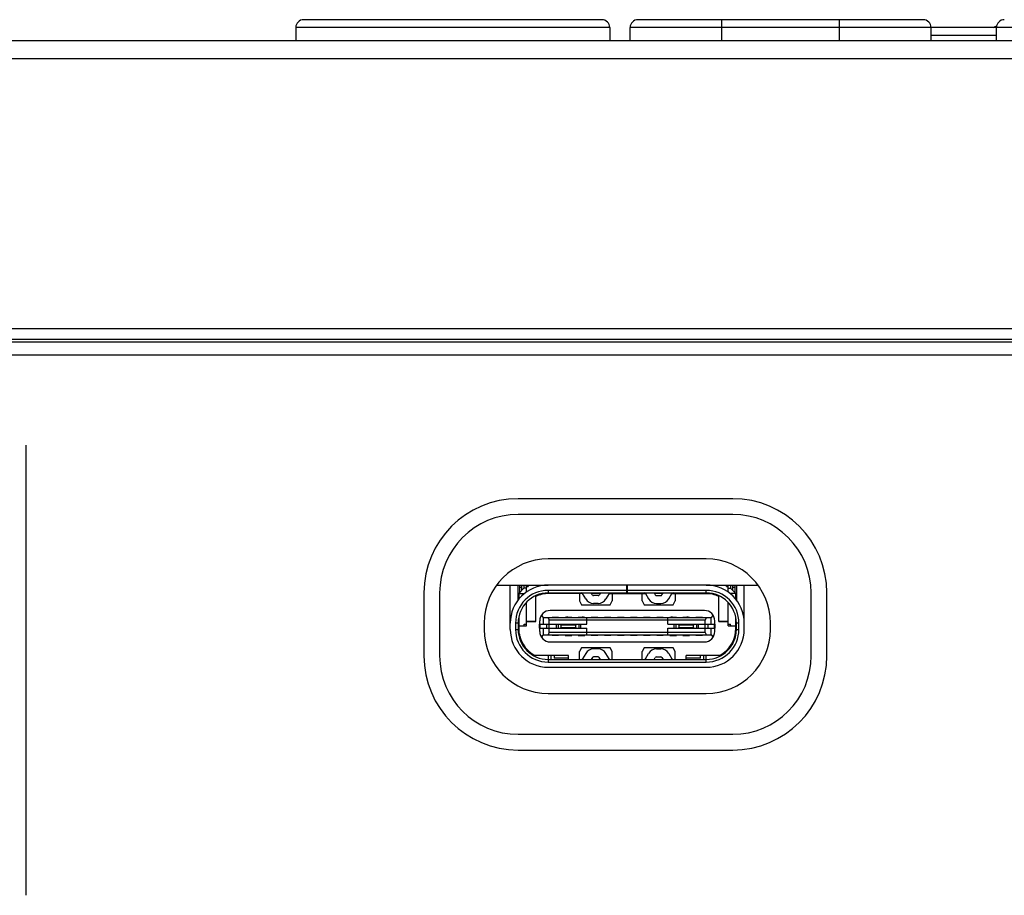
# Model space of a CAD drawing. Units: millimetres. Extents: x 38 to 1345, y 51 to 976.
# Drawn here: x 1137 to 1175, y 566 to 600 of the extents above; entities that cross this region are included whole.
import ezdxf

# ---------------------------------------------------------------- set-up
doc = ezdxf.new("R2010")
doc.units = ezdxf.units.MM
doc.header["$LTSCALE"] = 45
doc.layers.get('0').update_dxf_attribs({"linetype": 'CONTINUOUS'})
doc.layers.add('02___PRT_ALL_AXES', color=7, linetype='CONTINUOUS')
doc.layers.add('7_ALL_FEATURES', color=7, linetype='CONTINUOUS')

msp = doc.modelspace()

# ---------------------------------------------------------------- linework, layer by layer
at = {"color": 7, "linetype": 'Continuous'}
for p, q in [((1022.253, 587.086), (1285.384, 587.086)), ((1137.284, 566.436), (1137.284, 583.636)), ((1155.262, 578.286), (1157.234, 578.286)), ((1163.274, 578.286), (1165.246, 578.286))]:
    msp.add_line(p, q, dxfattribs=at)
at = {"layer": '02___PRT_ALL_AXES', "color": 7, "linetype": 'Continuous'}
for p, q in [((1018.684, 599.086), (1287.384, 599.086)), ((1020.684, 588.086), (1285.384, 588.086)), ((1020.684, 587.683), (1285.384, 587.683)), ((1020.684, 587.586), (1285.384, 587.586)), ((1164.284, 580.986), (1156.084, 580.986)), ((1163.274, 579.286), (1157.234, 579.286)), ((1153.084, 577.986), (1153.084, 575.586)), ((1167.284, 575.586), (1167.284, 577.986)), ((1154.784, 576.836), (1154.784, 576.596)), ((1165.724, 576.596), (1165.724, 576.836)), ((1157.234, 574.146), (1163.274, 574.146)), ((1156.084, 572.586), (1164.284, 572.586))]:
    msp.add_line(p, q, dxfattribs=at)
for centre, radius, start, end in [((1156.084, 577.986), 3, 90, 180), ((1164.284, 577.986), 3, 0, 90), ((1157.234, 576.836), 2.45, 90, 180), ((1163.274, 576.836), 2.45, 0, 90), ((1157.234, 576.596), 2.45, 180, 270), ((1163.274, 576.596), 2.45, 270, 360), ((1156.084, 575.586), 3, 180, 270), ((1164.284, 575.586), 3, 270, 360)]:
    msp.add_arc(centre, radius, start, end, dxfattribs=at)
msp.add_open_spline([(1018.808, 598.411), (1041.695, 598.412), (1131.179, 598.404), (1220.663, 598.414), (1287.26, 598.411)], degree=3, knots=[0, 0, 0, 0, 0.255764, 1, 1, 1, 1], dxfattribs=at)
at = {"layer": '7_ALL_FEATURES', "color": 7, "linetype": 'Continuous'}
for p, q in [((1159.284, 599.886), (1147.884, 599.886)), ((1171.563, 599.886), (1160.665, 599.886)), ((1163.864, 599.086), (1163.864, 599.886)), ((1168.364, 599.086), (1168.364, 599.886)), ((1147.584, 599.586), (1147.584, 599.086)), ((1159.584, 599.586), (1147.584, 599.586)), ((1159.584, 599.586), (1159.584, 599.086)), ((1160.364, 599.086), (1160.364, 599.586)), ((1199.864, 599.586), (1160.364, 599.586)), ((1171.864, 599.086), (1171.864, 599.586)), ((1174.364, 599.086), (1174.364, 599.586)), ((1174.372, 599.628), (1174.366, 599.628)), ((1174.364, 599.286), (1171.864, 599.286)), ((1164.284, 581.586), (1156.084, 581.586)), ((1155.784, 576.596), (1155.784, 578.286)), ((1156.084, 577.712), (1156.084, 578.286)), ((1156.305, 578.166), (1156.105, 577.966)), ((1156.13, 578.286), (1156.13, 577.991)), ((1156.23, 578.191), (1156.13, 578.191)), ((1156.23, 578.091), (1156.23, 578.241)), ((1156.305, 578.286), (1156.305, 578.166)), ((1156.405, 578.166), (1156.305, 578.166)), ((1156.405, 578.026), (1156.405, 578.286)), ((1156.405, 578.236), (1156.466, 578.236)), ((1156.466, 578.286), (1156.466, 578.236)), ((1156.844, 578.236), (1156.844, 578.286)), ((1156.856, 578.236), (1156.844, 578.236)), ((1156.93, 578.254), (1156.93, 578.286)), ((1160.234, 578.286), (1157.234, 578.286)), ((1157.234, 578.086), (1157.234, 577.986)), ((1160.234, 578.086), (1157.234, 578.086)), ((1160.234, 577.986), (1160.234, 578.286)), ((1160.254, 578.286), (1160.254, 577.986)), ((1163.274, 578.286), (1160.254, 578.286)), ((1163.274, 578.086), (1160.254, 578.086)), ((1163.274, 577.986), (1163.274, 578.086)), ((1163.58, 578.253), (1163.58, 578.286)), ((1163.666, 578.236), (1163.651, 578.236)), ((1163.666, 578.286), (1163.666, 578.236)), ((1164.044, 578.236), (1164.044, 578.286)), ((1164.044, 578.236), (1164.105, 578.236)), ((1164.105, 578.024), (1164.105, 578.286)), ((1164.105, 578.166), (1164.205, 578.166)), ((1164.205, 578.286), (1164.205, 578.166)), ((1164.205, 578.166), (1164.405, 577.966)), ((1164.28, 578.241), (1164.28, 578.091)), ((1164.38, 578.191), (1164.28, 578.191)), ((1164.38, 577.991), (1164.38, 578.286)), ((1164.424, 578.286), (1164.424, 577.712)), ((1164.724, 576.596), (1164.724, 578.286)), ((1152.484, 577.986), (1152.484, 575.586)), ((1156.105, 577.966), (1156.105, 577.746)), ((1156.105, 577.966), (1156.329, 577.966)), ((1156.405, 576.731), (1156.405, 577.633)), ((1156.755, 576.891), (1156.755, 577.852)), ((1157.13, 577.959), (1157.13, 577.981)), ((1157.234, 577.986), (1163.274, 577.986)), ((1158.543, 577.966), (1157.255, 577.966)), ((1157.33, 577.986), (1157.33, 577.966)), ((1157.44, 577.966), (1157.453, 577.986)), ((1157.82, 577.966), (1157.807, 577.986)), ((1157.94, 577.966), (1157.953, 577.986)), ((1158.32, 577.966), (1158.307, 577.986)), ((1158.43, 577.966), (1158.43, 577.686)), ((1158.43, 577.686), (1158.505, 577.536)), ((1158.44, 577.966), (1158.453, 577.986)), ((1158.668, 577.758), (1158.547, 577.962)), ((1158.926, 577.911), (1158.881, 577.986)), ((1159.215, 577.966), (1158.893, 577.966)), ((1159.139, 577.886), (1158.969, 577.886)), ((1159.005, 577.986), (1159.005, 577.966)), ((1159.227, 577.986), (1159.182, 577.911)), ((1159.561, 577.962), (1159.44, 577.758)), ((1159.565, 577.966), (1160.943, 577.966)), ((1159.605, 577.536), (1159.68, 577.686)), ((1159.68, 577.966), (1159.68, 577.686)), ((1159.705, 577.966), (1159.705, 577.986)), ((1159.855, 577.986), (1159.855, 577.966)), ((1160.655, 577.966), (1160.655, 577.986)), ((1160.805, 577.986), (1160.805, 577.966)), ((1160.83, 577.686), (1160.83, 577.966)), ((1160.83, 577.686), (1160.905, 577.536)), ((1160.947, 577.962), (1161.068, 577.758)), ((1161.281, 577.986), (1161.326, 577.911)), ((1161.615, 577.966), (1161.293, 577.966)), ((1161.369, 577.886), (1161.539, 577.886)), ((1161.505, 577.966), (1161.505, 577.986)), ((1161.582, 577.911), (1161.627, 577.986)), ((1161.84, 577.758), (1161.961, 577.962)), ((1161.965, 577.966), (1163.483, 577.966)), ((1162.005, 577.536), (1162.08, 577.686)), ((1162.08, 577.966), (1162.08, 577.686)), ((1162.32, 577.966), (1162.307, 577.986)), ((1162.44, 577.966), (1162.453, 577.986)), ((1162.82, 577.966), (1162.807, 577.986)), ((1162.94, 577.966), (1162.953, 577.986)), ((1163.32, 577.966), (1163.307, 577.986)), ((1163.455, 577.97), (1163.455, 577.966)), ((1163.755, 576.891), (1163.755, 577.852)), ((1164.105, 576.731), (1164.105, 577.631)), ((1164.405, 577.966), (1164.179, 577.966)), ((1164.405, 577.743), (1164.405, 577.966)), ((1167.884, 575.586), (1167.884, 577.986)), ((1163.2, 577.316), (1157.31, 577.316)), ((1158.505, 577.536), (1159.605, 577.536)), ((1159.139, 577.586), (1158.969, 577.586)), ((1160.905, 577.536), (1162.005, 577.536)), ((1161.369, 577.586), (1161.539, 577.586)), ((1156.105, 577.049), (1156.105, 576.641)), ((1156.405, 576.911), (1156.755, 576.911)), ((1156.405, 576.891), (1156.755, 576.891)), ((1156.555, 576.911), (1156.555, 576.891)), ((1156.91, 576.791), (1156.91, 576.916)), ((1157.06, 577.041), (1156.975, 577.135)), ((1157.055, 576.791), (1157.055, 577.041)), ((1163.455, 577.041), (1157.055, 577.041)), ((1157.233, 577.041), (1157.273, 576.941)), ((1157.273, 576.491), (1157.273, 576.941)), ((1163.237, 576.941), (1157.273, 576.941)), ((1157.38, 577.066), (1157.38, 577.041)), ((1157.38, 577.066), (1157.63, 577.066)), ((1157.63, 577.041), (1157.63, 577.066)), ((1157.88, 577.041), (1157.88, 577.066)), ((1157.88, 577.066), (1158.13, 577.066)), ((1157.93, 577.066), (1157.93, 577.041)), ((1157.98, 577.058), (1157.98, 577.041)), ((1158.13, 577.041), (1158.13, 577.066)), ((1158.38, 577.066), (1158.38, 577.041)), ((1158.38, 577.066), (1158.63, 577.066)), ((1158.53, 577.041), (1158.53, 577.058)), ((1158.58, 577.041), (1158.58, 577.066)), ((1158.63, 577.066), (1158.63, 577.041)), ((1158.705, 576.791), (1158.705, 577.041)), ((1158.88, 577.066), (1158.88, 577.041)), ((1158.88, 577.066), (1159.13, 577.066)), ((1159.13, 577.041), (1159.13, 577.066)), ((1159.38, 577.066), (1159.38, 577.041)), ((1159.38, 577.066), (1159.63, 577.066)), ((1159.63, 577.041), (1159.63, 577.066)), ((1159.88, 577.066), (1159.88, 577.041)), ((1159.88, 577.066), (1160.13, 577.066)), ((1160.13, 577.041), (1160.13, 577.066)), ((1160.38, 577.066), (1160.38, 577.041)), ((1160.38, 577.066), (1160.63, 577.066)), ((1160.63, 577.041), (1160.63, 577.066)), ((1160.88, 577.066), (1160.88, 577.041)), ((1160.88, 577.066), (1161.13, 577.066)), ((1161.13, 577.041), (1161.13, 577.066)), ((1161.38, 577.066), (1161.38, 577.041)), ((1161.38, 577.066), (1161.63, 577.066)), ((1161.63, 577.041), (1161.63, 577.066)), ((1161.805, 576.791), (1161.805, 577.041)), ((1161.88, 577.041), (1161.88, 577.066)), ((1161.88, 577.066), (1162.13, 577.066)), ((1161.93, 577.066), (1161.93, 577.041)), ((1161.98, 577.058), (1161.98, 577.041)), ((1162.13, 577.041), (1162.13, 577.066)), ((1162.38, 577.066), (1162.38, 577.041)), ((1162.38, 577.066), (1162.63, 577.066)), ((1162.53, 577.041), (1162.53, 577.058)), ((1162.58, 577.041), (1162.58, 577.066)), ((1162.63, 577.066), (1162.63, 577.041)), ((1162.88, 577.066), (1162.88, 577.041)), ((1162.88, 577.066), (1163.13, 577.066)), ((1163.13, 577.041), (1163.13, 577.066)), ((1163.237, 576.941), (1163.277, 577.041)), ((1163.237, 576.491), (1163.237, 576.941)), ((1163.535, 577.135), (1163.45, 577.041)), ((1163.455, 576.791), (1163.455, 577.041)), ((1163.6, 576.791), (1163.6, 576.916)), ((1163.755, 576.911), (1164.105, 576.911)), ((1163.755, 576.891), (1164.105, 576.891)), ((1163.955, 576.891), (1163.955, 576.911)), ((1164.405, 576.641), (1164.405, 577.041)), ((1155.984, 576.836), (1155.984, 576.596)), ((1156.084, 576.836), (1155.984, 576.836)), ((1155.984, 576.596), (1156.084, 576.596)), ((1156.084, 576.836), (1156.084, 576.596)), ((1156.105, 576.731), (1156.405, 576.731)), ((1156.305, 576.761), (1156.305, 576.731)), ((1156.305, 576.761), (1156.315, 576.761)), ((1156.315, 576.761), (1156.315, 576.791)), ((1156.315, 576.791), (1156.405, 576.791)), ((1156.905, 576.641), (1156.905, 576.791)), ((1156.905, 576.791), (1158.705, 576.791)), ((1156.905, 576.641), (1158.705, 576.641)), ((1156.91, 576.516), (1156.91, 576.641)), ((1156.916, 576.791), (1156.916, 576.641)), ((1157.055, 576.391), (1157.055, 576.641)), ((1157.18, 576.641), (1157.18, 576.791)), ((1157.546, 576.641), (1157.546, 576.791)), ((1157.611, 576.791), (1157.611, 576.641)), ((1157.708, 576.791), (1157.708, 576.761)), ((1158.302, 576.761), (1157.708, 576.761)), ((1157.708, 576.671), (1157.708, 576.641)), ((1157.708, 576.671), (1158.302, 576.671)), ((1157.721, 576.761), (1157.721, 576.671)), ((1158.289, 576.671), (1158.289, 576.761)), ((1158.302, 576.761), (1158.302, 576.791)), ((1158.302, 576.641), (1158.302, 576.671)), ((1158.399, 576.791), (1158.399, 576.641)), ((1158.464, 576.791), (1158.464, 576.641)), ((1158.705, 576.391), (1158.705, 576.641)), ((1161.805, 576.791), (1163.605, 576.791)), ((1161.805, 576.391), (1161.805, 576.641)), ((1161.805, 576.641), (1163.605, 576.641)), ((1162.046, 576.641), (1162.046, 576.791)), ((1162.111, 576.791), (1162.111, 576.641)), ((1162.208, 576.791), (1162.208, 576.761)), ((1162.802, 576.761), (1162.208, 576.761)), ((1162.208, 576.671), (1162.208, 576.641)), ((1162.208, 576.671), (1162.802, 576.671)), ((1162.221, 576.761), (1162.221, 576.671)), ((1162.789, 576.671), (1162.789, 576.761)), ((1162.802, 576.761), (1162.802, 576.791)), ((1162.802, 576.641), (1162.802, 576.671)), ((1162.899, 576.791), (1162.899, 576.641)), ((1162.964, 576.791), (1162.964, 576.641)), ((1163.33, 576.791), (1163.33, 576.641)), ((1163.455, 576.391), (1163.455, 576.641)), ((1163.594, 576.641), (1163.594, 576.791)), ((1163.6, 576.516), (1163.6, 576.641)), ((1163.605, 576.791), (1163.605, 576.641)), ((1164.105, 576.791), (1164.195, 576.791)), ((1164.105, 576.731), (1164.405, 576.731)), ((1164.195, 576.761), (1164.195, 576.791)), ((1164.195, 576.761), (1164.205, 576.761)), ((1164.205, 576.761), (1164.205, 576.731)), ((1164.424, 576.596), (1164.424, 576.836)), ((1164.524, 576.836), (1164.424, 576.836)), ((1164.424, 576.596), (1164.524, 576.596)), ((1164.524, 576.596), (1164.524, 576.836)), ((1156.13, 576.407), (1156.13, 576.271)), ((1156.13, 576.271), (1156.167, 576.271)), ((1156.157, 576.309), (1156.157, 576.271)), ((1156.974, 576.299), (1157.055, 576.391)), ((1157.055, 576.391), (1163.455, 576.391)), ((1157.273, 576.491), (1157.233, 576.391)), ((1157.273, 576.491), (1163.237, 576.491)), ((1157.38, 576.391), (1157.38, 576.366)), ((1157.63, 576.366), (1157.38, 576.366)), ((1157.63, 576.366), (1157.63, 576.391)), ((1157.88, 576.391), (1157.88, 576.366)), ((1157.88, 576.366), (1158.13, 576.366)), ((1158.03, 576.374), (1158.03, 576.391)), ((1158.08, 576.366), (1158.08, 576.391)), ((1158.13, 576.391), (1158.13, 576.366)), ((1158.38, 576.366), (1158.38, 576.391)), ((1158.38, 576.366), (1158.63, 576.366)), ((1158.43, 576.391), (1158.43, 576.366)), ((1158.48, 576.391), (1158.48, 576.374)), ((1158.63, 576.366), (1158.63, 576.391)), ((1158.88, 576.391), (1158.88, 576.366)), ((1159.13, 576.366), (1158.88, 576.366)), ((1159.13, 576.366), (1159.13, 576.391)), ((1159.38, 576.391), (1159.38, 576.366)), ((1159.63, 576.366), (1159.38, 576.366)), ((1159.63, 576.366), (1159.63, 576.391)), ((1159.88, 576.391), (1159.88, 576.366)), ((1160.13, 576.366), (1159.88, 576.366)), ((1160.13, 576.366), (1160.13, 576.391)), ((1160.38, 576.391), (1160.38, 576.366)), ((1160.63, 576.366), (1160.38, 576.366)), ((1160.63, 576.366), (1160.63, 576.391)), ((1160.88, 576.391), (1160.88, 576.366)), ((1161.13, 576.366), (1160.88, 576.366)), ((1161.13, 576.366), (1161.13, 576.391)), ((1161.38, 576.391), (1161.38, 576.366)), ((1161.63, 576.366), (1161.38, 576.366)), ((1161.63, 576.366), (1161.63, 576.391)), ((1161.88, 576.391), (1161.88, 576.366)), ((1161.88, 576.366), (1162.13, 576.366)), ((1162.03, 576.374), (1162.03, 576.391)), ((1162.08, 576.366), (1162.08, 576.391)), ((1162.13, 576.391), (1162.13, 576.366)), ((1162.38, 576.366), (1162.38, 576.391)), ((1162.38, 576.366), (1162.63, 576.366)), ((1162.43, 576.391), (1162.43, 576.366)), ((1162.48, 576.391), (1162.48, 576.374)), ((1162.63, 576.366), (1162.63, 576.391)), ((1162.88, 576.391), (1162.88, 576.366)), ((1163.13, 576.366), (1162.88, 576.366)), ((1163.13, 576.366), (1163.13, 576.391)), ((1163.277, 576.391), (1163.237, 576.491)), ((1163.455, 576.391), (1163.536, 576.299)), ((1164.343, 576.271), (1164.377, 576.271)), ((1164.353, 576.271), (1164.353, 576.309)), ((1164.38, 576.407), (1164.38, 576.281)), ((1156.28, 576.018), (1156.28, 575.954)), ((1157.31, 576.116), (1163.2, 576.116)), ((1158.505, 575.896), (1158.43, 575.746)), ((1159.605, 575.896), (1158.505, 575.896)), ((1159.139, 575.846), (1158.969, 575.846)), ((1159.68, 575.746), (1159.605, 575.896)), ((1160.905, 575.896), (1160.83, 575.746)), ((1162.005, 575.896), (1160.905, 575.896)), ((1161.369, 575.846), (1161.539, 575.846)), ((1162.08, 575.746), (1162.005, 575.896)), ((1164.23, 576.018), (1164.23, 575.957)), ((1158.005, 575.596), (1156.72, 575.596)), ((1157.234, 575.446), (1157.234, 575.346)), ((1157.234, 575.446), (1163.274, 575.446)), ((1157.348, 575.446), (1157.348, 575.596)), ((1157.455, 575.596), (1157.455, 575.496)), ((1158.005, 575.496), (1157.455, 575.496)), ((1158.005, 575.446), (1158.005, 575.596)), ((1158.43, 575.446), (1158.43, 575.746)), ((1158.668, 575.675), (1158.547, 575.471)), ((1158.926, 575.522), (1158.881, 575.446)), ((1159.139, 575.546), (1158.969, 575.546)), ((1159.227, 575.446), (1159.182, 575.522)), ((1159.561, 575.471), (1159.44, 575.675)), ((1159.68, 575.446), (1159.68, 575.746)), ((1160.83, 575.446), (1160.83, 575.746)), ((1160.947, 575.471), (1161.068, 575.675)), ((1161.281, 575.446), (1161.326, 575.522)), ((1161.369, 575.546), (1161.539, 575.546)), ((1161.582, 575.522), (1161.627, 575.446)), ((1161.84, 575.675), (1161.961, 575.471)), ((1162.08, 575.446), (1162.08, 575.746)), ((1162.505, 575.446), (1162.505, 575.596)), ((1163.79, 575.596), (1162.505, 575.596)), ((1163.055, 575.496), (1162.505, 575.496)), ((1163.055, 575.496), (1163.055, 575.596)), ((1163.162, 575.596), (1163.162, 575.446)), ((1163.262, 575.596), (1163.263, 575.446)), ((1163.274, 575.346), (1163.274, 575.446)), ((1157.234, 575.346), (1163.274, 575.346)), ((1157.234, 575.146), (1163.274, 575.146)), ((1156.084, 571.986), (1164.284, 571.986))]:
    msp.add_line(p, q, dxfattribs=at)
for centre, radius, start, end in [((1147.884, 599.586), 0.3, 90, 180), ((1159.284, 599.586), 0.3, 0, 90), ((1160.664, 599.586), 0.3, 90, 180), ((1171.564, 599.586), 0.3, 0, 90), ((1174.664, 599.586), 0.3, 90, 180), ((1174.414, 599.331), 0.3, 99.1229, 123.4426), ((1156.084, 577.986), 3.6, 90, 180), ((1164.284, 577.986), 3.6, 0, 90), ((1157.234, 576.836), 1.45, 90, 180), ((1157.234, 576.836), 1.25, 90, 180), ((1163.274, 576.836), 1.45, 0, 90), ((1163.274, 576.836), 1.25, 0, 90), ((1157.234, 576.836), 1.15, 90, 180), ((1157.255, 576.816), 1.15, 90, 115.7715), ((1158.504, 577.936), 0.05, 30.6593, 90), ((1158.969, 577.936), 0.35, 210.6593, 270), ((1158.969, 577.936), 0.05, 210.6593, 270), ((1159.139, 577.936), 0.05, 270, 329.3407), ((1159.139, 577.936), 0.35, 270, 329.3407), ((1159.604, 577.936), 0.05, 109.778, 149.3407), ((1160.904, 577.936), 0.05, 30.6593, 90), ((1161.369, 577.936), 0.35, 210.6593, 270), ((1161.369, 577.936), 0.05, 210.6593, 270), ((1161.539, 577.936), 0.05, 270, 329.3407), ((1161.539, 577.936), 0.35, 270, 329.3407), ((1162.004, 577.936), 0.05, 90, 149.3407), ((1163.255, 576.816), 1.15, 64.2285, 90), ((1163.274, 576.836), 1.15, 0, 90), ((1157.31, 576.916), 0.4, 90, 180), ((1163.2, 576.916), 0.4, 0, 90), ((1157.234, 576.596), 1.45, 180, 270), ((1157.234, 576.596), 1.25, 180, 270), ((1157.234, 576.596), 1.15, 180, 270), ((1157.3, 576.641), 1.195, 180, 240.9831), ((1157.31, 576.516), 0.4, 180, 270), ((1163.2, 576.516), 0.4, 270, 360), ((1163.274, 576.596), 1.45, 270, 360), ((1163.274, 576.596), 1.25, 270, 360), ((1163.274, 576.596), 1.15, 270, 360), ((1163.21, 576.641), 1.195, 299.0169, 360), ((1158.969, 575.496), 0.35, 90, 149.3407), ((1159.139, 575.496), 0.35, 30.6593, 90), ((1161.369, 575.496), 0.35, 90, 149.3407), ((1161.539, 575.496), 0.35, 30.6593, 90), ((1156.084, 575.586), 3.6, 180, 270), ((1158.504, 575.496), 0.05, 270, 329.3407), ((1158.969, 575.496), 0.05, 90, 149.3407), ((1159.139, 575.496), 0.05, 30.6593, 90), ((1159.604, 575.496), 0.05, 210.6593, 270), ((1160.904, 575.496), 0.05, 270, 329.3407), ((1161.369, 575.496), 0.05, 90, 149.3407), ((1161.539, 575.496), 0.05, 30.6593, 90), ((1162.004, 575.496), 0.05, 210.6593, 270), ((1164.284, 575.586), 3.6, 270, 360)]:
    msp.add_arc(centre, radius, start, end, dxfattribs=at)
for points, knots in [([(1157.98, 577.058), (1157.98, 577.063), (1157.964, 577.066), (1157.949, 577.066), (1157.936, 577.066), (1157.93, 577.066)], [0, 0, 0, 0, 0.31157, 0.626823, 1, 1, 1, 1]), ([(1158.58, 577.066), (1158.574, 577.066), (1158.561, 577.066), (1158.546, 577.066), (1158.53, 577.063), (1158.53, 577.058)], [0, 0, 0, 0, 0.373214, 0.688478, 1, 1, 1, 1]), ([(1161.98, 577.058), (1161.98, 577.063), (1161.964, 577.066), (1161.949, 577.066), (1161.936, 577.066), (1161.93, 577.066)], [0, 0, 0, 0, 0.31157, 0.626823, 1, 1, 1, 1]), ([(1162.58, 577.066), (1162.574, 577.066), (1162.561, 577.066), (1162.546, 577.066), (1162.53, 577.063), (1162.53, 577.058)], [0, 0, 0, 0, 0.373214, 0.688478, 1, 1, 1, 1]), ([(1158.03, 576.374), (1158.03, 576.369), (1158.046, 576.366), (1158.061, 576.366), (1158.074, 576.366), (1158.08, 576.366)], [0, 0, 0, 0, 0.31157, 0.626823, 1, 1, 1, 1]), ([(1158.43, 576.366), (1158.436, 576.366), (1158.449, 576.366), (1158.464, 576.366), (1158.48, 576.369), (1158.48, 576.374)], [0, 0, 0, 0, 0.373223, 0.688482, 1, 1, 1, 1]), ([(1162.03, 576.374), (1162.03, 576.369), (1162.046, 576.366), (1162.061, 576.366), (1162.074, 576.366), (1162.08, 576.366)], [0, 0, 0, 0, 0.31157, 0.626823, 1, 1, 1, 1]), ([(1162.43, 576.366), (1162.436, 576.366), (1162.449, 576.366), (1162.464, 576.366), (1162.48, 576.369), (1162.48, 576.374)], [0, 0, 0, 0, 0.373223, 0.688482, 1, 1, 1, 1]), ([(1157.247, 575.446), (1157.247, 575.471), (1157.248, 575.521), (1157.248, 575.571), (1157.248, 575.596)], [0, 0, 0, 0, 0.499988, 1, 1, 1, 1])]:
    msp.add_open_spline(points, degree=3, knots=knots, dxfattribs=at)

doc.saveas('drawing.dxf')
